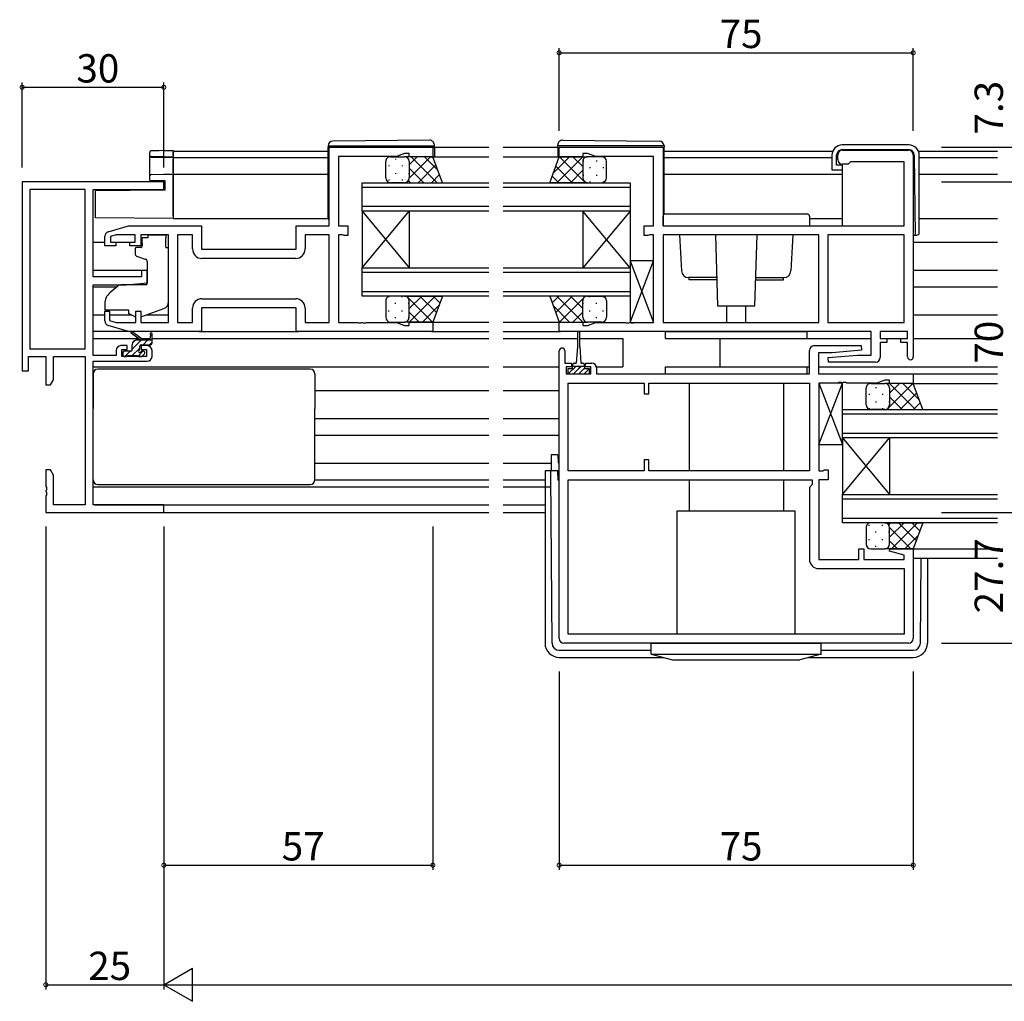
# Model space of a CAD drawing. Extents: x 0 to 1587, y 0 to 1128.
# Drawn here: x 837 to 1046, y 643 to 851 of the extents above; entities that cross this region are included whole.
import ezdxf

# ---------------------------------------------------------------- set-up
doc = ezdxf.new("R2010")
doc.units = 0
for name, color, linetype in [('YKK_11', 7, 'CONTINUOUS'), ('YKK_12', 2, 'CONTINUOUS'), ('YKK_13', 4, 'CONTINUOUS'), ('YKK_D', 6, 'CONTINUOUS')]:
    doc.layers.add(name, color=color, linetype=linetype)
doc.styles.get("Standard").update_dxf_attribs({"font": 'ROMANS.SHX', "bigfont": 'EXTFONT.SHX'})

msp = doc.modelspace()

# ---------------------------------------------------------------- linework, layer by layer
at = {"layer": 'YKK_11', "color": 0, "linetype": 'ByBlock', "lineweight": -2, "ltscale": 0.5}
for p, q in [((902.62, 807.16), (902.62, 823.76)), ((902.62, 823.76), (924.62, 823.76)), ((916.89, 821.83), (904.62, 821.83)), ((904.62, 821.83), (904.62, 807.16)), ((918.62, 822.46), (916.89, 821.83)), ((919.62, 822.46), (918.62, 822.46)), ((919.62, 821.76), (919.62, 822.46)), ((924.62, 821.76), (919.62, 821.76)), ((924.62, 823.76), (924.62, 821.76)), ((855.83, 805.88), (860.12, 807.16)), ((860.12, 807.16), (875.62, 807.16)), ((875.62, 807.16), (875.62, 802.16)), ((895.62, 802.16), (895.62, 807.16)), ((895.62, 807.16), (902.62, 807.16)), ((904.62, 807.16), (906.62, 807.16)), ((906.62, 807.16), (906.62, 805.06)), ((857.51, 805.23), (856.32, 804.87)), ((861.52, 805.23), (857.51, 805.23)), ((861.52, 803.66), (861.52, 805.23)), ((868.62, 805.23), (862.72, 805.23)), ((862.72, 805.23), (862.72, 802.86)), ((868.62, 786.69), (868.62, 805.23)), ((873.69, 805.23), (870.55, 805.23)), ((870.55, 805.23), (870.55, 786.69)), ((873.69, 802.23), (873.69, 805.23)), ((902.62, 805.23), (897.55, 805.23)), ((897.55, 805.23), (897.55, 802.23)), ((902.62, 786.69), (902.62, 805.23)), ((905.49, 805.23), (904.62, 805.23)), ((904.62, 805.23), (904.62, 786.69)), ((905.65, 805.15), (905.49, 805.23)), ((905.82, 805.06), (905.65, 805.15)), ((855.12, 802.86), (855.12, 804.92)), ((856.32, 804.87), (856.32, 803.66)), ((856.32, 803.66), (857.42, 803.66)), ((857.42, 803.66), (857.42, 802.86)), ((860.42, 802.86), (860.42, 803.66)), ((860.42, 803.66), (861.52, 803.66)), ((906.62, 805.06), (905.82, 805.06)), ((857.42, 802.86), (855.12, 802.86)), ((862.72, 802.86), (860.42, 802.86)), ((875.62, 802.16), (895.62, 802.16)), ((895.55, 800.23), (875.69, 800.23)), ((895.55, 800.23), (875.69, 800.23)), ((875.69, 791.69), (895.55, 791.69)), ((855.12, 787.01), (855.12, 789.06)), ((855.12, 789.06), (856.12, 789.06)), ((856.12, 789.06), (856.12, 787.11)), ((861.72, 786.69), (861.72, 789.06)), ((861.72, 789.06), (862.72, 789.06)), ((862.72, 789.06), (862.72, 786.69)), ((873.69, 786.69), (873.69, 789.69)), ((895.62, 789.76), (875.62, 789.76)), ((875.62, 789.76), (875.62, 784.76)), ((895.62, 784.76), (895.62, 789.76)), ((897.55, 789.69), (897.55, 786.69)), ((856.12, 787.11), (857.51, 786.69)), ((857.51, 786.69), (861.72, 786.69)), ((862.72, 786.69), (868.62, 786.69)), ((870.55, 786.69), (873.69, 786.69)), ((897.55, 786.69), (902.62, 786.69)), ((904.62, 786.69), (908.66, 786.69)), ((908.66, 786.69), (908.84, 786.57)), ((908.84, 786.57), (909.39, 786.57)), ((909.39, 786.57), (909.58, 786.69)), ((909.58, 786.69), (909.66, 786.69)), ((909.66, 786.69), (909.84, 786.57)), ((909.84, 786.57), (910.39, 786.57)), ((910.39, 786.57), (910.58, 786.69)), ((910.58, 786.69), (916.89, 786.69)), ((916.89, 786.69), (918.62, 786.06)), ((919.62, 786.06), (919.62, 786.76)), ((919.62, 786.76), (924.62, 786.76)), ((924.62, 786.76), (924.62, 784.76)), ((860.12, 784.76), (855.83, 786.05)), ((875.62, 784.76), (860.12, 784.76)), ((924.62, 784.76), (895.62, 784.76)), ((918.62, 786.06), (919.62, 786.06))]:
    msp.add_line(p, q, dxfattribs=at)
at = {"layer": 'YKK_11', "color": 0, "linetype": 'ByBlock', "lineweight": -2}
for p, q in [((951.37, 821.76), (951.37, 823.76)), ((951.37, 823.76), (973.37, 823.76)), ((956.37, 821.76), (951.37, 821.76)), ((957.37, 822.46), (956.37, 822.46)), ((956.37, 822.46), (956.37, 821.76)), ((959.1, 821.83), (957.37, 822.46)), ((971.37, 821.83), (959.1, 821.83)), ((971.37, 807.16), (971.37, 821.83)), ((973.37, 823.76), (973.37, 807.16)), ((1010.37, 821.16), (1010.37, 822.16)), ((1011.37, 823.16), (1025.37, 823.16)), ((1026.37, 822.16), (1026.37, 779.36)), ((1012.57, 820.16), (1011.37, 820.16)), ((1012.87, 820.46), (1012.57, 820.16)), ((1013.07, 820.66), (1012.87, 820.46)), ((1024.44, 820.66), (1013.07, 820.66)), ((1024.44, 807.16), (1024.44, 820.66)), ((837.62, 816.46), (837.62, 776.46)), ((867.62, 816.46), (837.62, 816.46)), ((867.62, 814.83), (867.62, 816.46)), ((839.25, 814.83), (839.25, 781.09)), ((850.99, 814.83), (839.25, 814.83)), ((839.25, 814.83), (839.25, 781.09)), ((850.99, 781.09), (850.99, 814.83)), ((852.62, 796.36), (852.62, 814.83)), ((852.62, 814.83), (867.62, 814.83)), ((969.37, 805.06), (969.37, 807.16)), ((969.37, 807.16), (971.37, 807.16)), ((973.37, 807.16), (1024.44, 807.16)), ((970.33, 805.15), (970.17, 805.06)), ((970.5, 805.23), (970.33, 805.15)), ((971.37, 805.23), (970.5, 805.23)), ((971.37, 786.69), (971.37, 805.23)), ((1006.37, 805.23), (973.37, 805.23)), ((973.37, 805.23), (973.37, 786.69)), ((1006.37, 805.23), (973.37, 805.23)), ((1006.37, 786.69), (1006.37, 805.23)), ((1008.3, 805.23), (1008.3, 786.69)), ((1024.44, 805.23), (1008.3, 805.23)), ((1008.3, 805.23), (1008.3, 786.69)), ((1024.44, 786.69), (1024.44, 805.23)), ((970.17, 805.06), (969.37, 805.06)), ((864.12, 797.66), (862.92, 797.66)), ((862.92, 797.66), (862.92, 796.36)), ((864.12, 795.06), (864.12, 797.66)), ((862.92, 796.36), (852.62, 796.36)), ((852.62, 779.66), (852.62, 794.66)), ((852.62, 794.66), (859.62, 794.66)), ((859.62, 794.66), (864.12, 795.06)), ((951.37, 784.76), (951.37, 786.76)), ((951.37, 786.76), (956.37, 786.76)), ((956.37, 786.76), (956.37, 786.06)), ((957.37, 786.06), (959.1, 786.69)), ((959.1, 786.69), (965.41, 786.69)), ((965.41, 786.69), (965.59, 786.57)), ((965.59, 786.57), (966.14, 786.57)), ((966.14, 786.57), (966.33, 786.69)), ((966.33, 786.69), (966.41, 786.69)), ((966.41, 786.69), (966.59, 786.57)), ((966.59, 786.57), (967.14, 786.57)), ((967.14, 786.57), (967.33, 786.69)), ((967.33, 786.69), (971.37, 786.69)), ((973.37, 786.69), (1006.37, 786.69)), ((1008.3, 786.69), (1024.44, 786.69)), ((1017.44, 784.76), (951.37, 784.76)), ((956.37, 786.06), (957.37, 786.06)), ((1017.44, 779.76), (1017.44, 784.76)), ((1025.17, 784.76), (1019.37, 784.76)), ((1019.37, 784.76), (1019.37, 783.26)), ((1025.17, 783.26), (1025.17, 784.76)), ((1019.37, 783.26), (1020.77, 783.26)), ((1020.77, 782.46), (1019.37, 782.46)), ((1019.37, 782.46), (1019.37, 779.26)), ((1020.77, 783.26), (1020.77, 782.46)), ((1023.77, 782.46), (1023.77, 783.26)), ((1023.77, 783.26), (1025.17, 783.26)), ((1025.17, 782.46), (1023.77, 782.46)), ((1025.17, 779.36), (1025.17, 782.46)), ((839.25, 781.09), (850.99, 781.09)), ((857.52, 780.76), (857.52, 779.66)), ((859.82, 781.76), (858.52, 781.76)), ((858.72, 779.46), (858.72, 780.96)), ((858.72, 780.96), (859.82, 780.96)), ((859.82, 780.96), (859.82, 781.76)), ((864.12, 781.76), (862.82, 781.76)), ((862.82, 781.76), (862.82, 780.96)), ((862.82, 780.96), (863.92, 780.96)), ((863.92, 780.96), (863.92, 779.46)), ((865.12, 779.46), (865.12, 780.76)), ((951.37, 719.76), (951.37, 780.66)), ((952.57, 780.66), (952.57, 778.06)), ((1004.37, 775.76), (1004.37, 780.76)), ((1005.37, 781.76), (1015.35, 781.76)), ((1009.18, 780.26), (1006.3, 780.26)), ((1006.3, 780.26), (1006.3, 775.76)), ((1015.39, 780.81), (1009.18, 780.26)), ((1015.35, 781.76), (1015.39, 780.81)), ((838.92, 776.46), (838.92, 779.46)), ((838.92, 779.46), (842.62, 779.46)), ((842.62, 779.46), (842.62, 773.46)), ((844.25, 774.55), (844.25, 779.46)), ((844.25, 779.46), (850.99, 779.46)), ((850.99, 779.46), (850.99, 748.09)), ((857.52, 779.66), (852.62, 779.66)), ((852.62, 748.09), (852.62, 778.46)), ((852.62, 778.46), (864.12, 778.46)), ((863.92, 779.46), (858.72, 779.46)), ((952.57, 778.06), (953.97, 778.06)), ((953.97, 778.06), (953.97, 777.26)), ((956.97, 777.26), (956.97, 778.06)), ((956.97, 778.06), (958.27, 778.06)), ((1008.35, 779.22), (1014.56, 779.76)), ((1008.39, 778.26), (1008.35, 779.22)), ((1018.37, 778.26), (1008.39, 778.26)), ((1014.56, 779.76), (1017.44, 779.76)), ((837.62, 776.46), (838.92, 776.46)), ((953.97, 777.26), (952.87, 777.26)), ((952.87, 777.26), (952.87, 775.76)), ((958.07, 777.26), (956.97, 777.26)), ((958.07, 775.76), (958.07, 777.26)), ((959.27, 777.06), (959.27, 775.76)), ((843.62, 773.46), (844.25, 774.55)), ((952.87, 775.76), (958.07, 775.76)), ((953.3, 755.29), (953.3, 773.83)), ((953.3, 773.83), (969.37, 773.83)), ((959.27, 775.76), (1004.37, 775.76)), ((969.37, 773.83), (969.37, 771.56)), ((970.37, 773.83), (1004.37, 773.83)), ((970.37, 771.56), (970.37, 773.83)), ((970.37, 773.83), (1004.37, 773.83)), ((1004.37, 773.83), (1004.37, 755.29)), ((1006.3, 775.76), (1026.37, 775.76)), ((1010.41, 773.83), (1006.37, 773.83)), ((1006.37, 773.83), (1006.37, 755.29)), ((1010.59, 773.95), (1010.41, 773.83)), ((1011.14, 773.95), (1010.59, 773.95)), ((1011.33, 773.83), (1011.14, 773.95)), ((1011.41, 773.83), (1011.33, 773.83)), ((1011.59, 773.95), (1011.41, 773.83)), ((1012.14, 773.95), (1011.59, 773.95)), ((1012.33, 773.83), (1012.14, 773.95)), ((1018.64, 773.83), (1012.33, 773.83)), ((1020.37, 774.46), (1018.64, 773.83)), ((1021.37, 774.46), (1020.37, 774.46)), ((1021.37, 773.76), (1021.37, 774.46)), ((1026.37, 775.76), (1026.37, 773.76)), ((842.62, 773.46), (843.62, 773.46)), ((1026.37, 773.76), (1021.37, 773.76)), ((969.37, 771.56), (970.37, 771.56)), ((970.37, 757.56), (969.37, 757.56)), ((969.37, 757.56), (969.37, 755.29)), ((970.37, 755.29), (970.37, 757.56)), ((843.62, 755.46), (842.62, 755.46)), ((842.62, 755.46), (842.62, 751.92)), ((844.25, 754.37), (843.62, 755.46)), ((969.37, 755.29), (953.3, 755.29)), ((1004.37, 755.29), (970.37, 755.29)), ((1006.37, 755.29), (1007.24, 755.29)), ((1007.24, 755.29), (1007.4, 755.38)), ((1007.4, 755.38), (1007.57, 755.46)), ((1007.57, 755.46), (1008.37, 755.46)), ((1008.37, 755.46), (1008.37, 753.36)), ((844.25, 748.09), (844.25, 754.37)), ((953.3, 720.69), (953.3, 753.36)), ((953.3, 753.36), (1004.97, 753.36)), ((1004.97, 753.36), (1004.97, 752.36)), ((1008.37, 753.36), (1006.37, 753.36)), ((1006.37, 753.36), (1006.37, 736.49)), ((842.62, 751.92), (842.74, 751.74)), ((842.74, 751.19), (842.62, 751)), ((842.62, 751), (842.62, 750.92)), ((842.62, 750.92), (842.74, 750.74)), ((842.74, 751.74), (842.74, 751.19)), ((1004.97, 752.36), (1004.37, 751.76)), ((1004.37, 751.76), (1004.37, 736.56)), ((842.74, 750.19), (842.62, 750)), ((842.62, 750), (842.62, 746.46)), ((842.74, 750.74), (842.74, 750.19)), ((850.99, 748.09), (844.25, 748.09)), ((867.62, 748.09), (852.62, 748.09)), ((867.62, 746.46), (867.62, 748.09)), ((842.62, 746.46), (867.62, 746.46)), ((1014.87, 736.49), (1014.87, 738.76)), ((1014.87, 738.76), (1015.87, 738.76)), ((1015.87, 738.76), (1015.87, 736.49)), ((1021.34, 738.24), (1021.41, 738.76)), ((1021.41, 738.76), (1026.37, 738.76)), ((1026.37, 738.76), (1026.37, 719.76)), ((1006.37, 736.49), (1014.87, 736.49)), ((1015.87, 736.49), (1024.44, 736.49)), ((1024.44, 737.41), (1021.34, 738.24)), ((1024.44, 736.49), (1024.44, 737.41)), ((1006.37, 734.56), (1024.44, 734.56)), ((1024.44, 734.56), (1024.44, 720.69)), ((1024.44, 720.69), (953.3, 720.69)), ((1024.44, 720.69), (953.3, 720.69)), ((1025.37, 718.76), (952.37, 718.76))]:
    msp.add_line(p, q, dxfattribs=at)
for centre, radius, start, end in [((1011.37, 822.16), 1, 90, 180), ((1025.37, 822.16), 1, 0, 90), ((1011.37, 821.16), 1, 180, 270), ((858.52, 780.76), 1, 90, 180), ((864.12, 780.76), 1, 0, 90), ((951.97, 780.66), 0.6, 360, 180), ((1005.37, 780.76), 1, 90, 180), ((864.12, 779.46), 1, 270, 360), ((958.27, 777.06), 1, 0, 90), ((1018.37, 779.26), 1, 270, 360), ((1025.77, 779.36), 0.6, 180, 0), ((1006.37, 736.56), 2, 180, 270), ((952.37, 719.76), 1, 180, 270), ((1025.37, 719.76), 1, 270, 360)]:
    msp.add_arc(centre, radius, start, end, dxfattribs=at)
at = {"layer": 'YKK_11', "color": 0, "linetype": 'ByBlock', "lineweight": -2, "ltscale": 0.5}
for centre, radius, start, end in [((856.12, 804.92), 1, 106.6993, 180), ((875.69, 802.23), 2, 180, 270), ((895.55, 802.23), 2, 270, 360), ((875.69, 789.69), 2, 90, 180), ((895.55, 789.69), 2, 0, 90), ((856.12, 787.01), 1, 180, 253.3007)]:
    msp.add_arc(centre, radius, start, end, dxfattribs=at)
at = {"layer": 'YKK_12'}
for p, q in [((869.62, 822.96), (902.42, 822.96)), ((869.62, 822.96), (869.62, 808.66)), ((924.12, 821.76), (936.49, 821.76)), ((924.32, 823.76), (936.49, 823.76)), ((939.49, 823.76), (951.07, 823.76)), ((939.49, 821.76), (951.9, 821.76)), ((973.57, 822.96), (1009.33, 822.96)), ((1027.45, 822.96), (1044.24, 822.96)), ((869.62, 821.56), (902.42, 821.56)), ((973.57, 821.56), (1009.14, 821.56)), ((1027.64, 821.56), (1044.24, 821.56)), ((869.62, 818.06), (902.42, 818.06)), ((973.57, 818.06), (1011.34, 818.06)), ((1027.64, 818.06), (1044.24, 818.06)), ((909.62, 816.26), (936.49, 816.26)), ((909.62, 810.26), (909.62, 816.26)), ((939.49, 816.26), (966.37, 816.26)), ((966.37, 816.26), (966.37, 810.26)), ((936.49, 815.26), (909.62, 815.26)), ((966.37, 815.26), (939.49, 815.26)), ((909.62, 811.26), (936.49, 811.26)), ((936.49, 810.26), (909.62, 810.26)), ((909.62, 810.26), (909.62, 798.26)), ((909.62, 810.26), (919.62, 798.26)), ((909.62, 798.26), (919.62, 810.26)), ((919.62, 810.26), (919.62, 798.26)), ((939.49, 811.26), (966.37, 811.26)), ((966.37, 810.26), (939.49, 810.26)), ((956.37, 810.26), (956.37, 798.26)), ((966.37, 810.26), (956.37, 798.26)), ((966.37, 798.26), (956.37, 810.26)), ((966.37, 810.26), (966.37, 798.26)), ((869.62, 808.66), (902.43, 808.66)), ((1004.37, 808.66), (1011.34, 808.66)), ((1027.64, 808.66), (1044.24, 808.66)), ((852.62, 803.66), (855.12, 803.66)), ((857.12, 803.66), (860.72, 803.66)), ((1026.37, 803.66), (1044.24, 803.66)), ((852.62, 797.71), (864.12, 797.71)), ((909.62, 798.26), (936.49, 798.26)), ((909.62, 792.26), (909.62, 798.26)), ((936.49, 797.26), (909.62, 797.26)), ((939.49, 798.26), (966.37, 798.26)), ((966.37, 797.26), (939.49, 797.26)), ((966.37, 798.26), (966.37, 792.26)), ((1026.37, 797.71), (1044.24, 797.71)), ((852.62, 794.22), (857.69, 794.22)), ((909.62, 793.26), (936.49, 793.26)), ((939.49, 793.26), (966.37, 793.26)), ((1026.37, 794.22), (1044.24, 794.22)), ((936.49, 792.26), (909.62, 792.26)), ((966.37, 792.26), (939.49, 792.26)), ((852.62, 788.26), (855.12, 788.26)), ((856.12, 788.26), (860.77, 788.26)), ((863.93, 788.26), (868.62, 788.26)), ((924.12, 786.76), (936.49, 786.76)), ((939.49, 786.76), (951.87, 786.76)), ((1026.37, 788.26), (1044.24, 788.26)), ((924.32, 784.76), (936.49, 784.76)), ((939.49, 784.76), (951.67, 784.76)), ((852.62, 783.26), (862.23, 783.26)), ((862.82, 783.26), (864.67, 783.26)), ((865.12, 783.26), (936.49, 783.26)), ((939.49, 783.26), (955.22, 783.26)), ((955.72, 783.26), (964.87, 783.26)), ((964.87, 783.26), (964.87, 777.26)), ((985.37, 783.26), (985.37, 777.26)), ((985.37, 783.26), (1017.44, 783.26)), ((1020.47, 783.26), (1024.07, 783.26)), ((1026.37, 783.26), (1044.24, 783.26)), ((852.62, 777.26), (936.49, 777.26)), ((939.49, 777.26), (951.37, 777.26)), ((959.25, 777.26), (964.87, 777.26)), ((1003.87, 777.26), (1004.37, 777.26)), ((1006.3, 777.26), (1044.24, 777.26)), ((1026.07, 775.76), (1044.24, 775.76)), ((899.62, 772.26), (936.49, 772.26)), ((939.49, 772.26), (951.37, 772.26)), ((1025.87, 773.76), (1044.24, 773.76)), ((1011.37, 768.26), (1044.24, 768.26)), ((1011.37, 762.26), (1011.37, 768.26)), ((899.62, 766.31), (936.49, 766.31)), ((939.49, 766.31), (951.37, 766.31)), ((1044.24, 767.26), (1011.37, 767.26)), ((899.62, 762.82), (936.49, 762.82)), ((939.49, 762.82), (951.37, 762.82)), ((1011.37, 763.26), (1044.24, 763.26)), ((1044.24, 762.26), (1011.37, 762.26)), ((1011.37, 762.26), (1011.37, 750.26)), ((1011.37, 762.26), (1021.37, 750.26)), ((1011.37, 750.26), (1021.37, 762.26)), ((1021.37, 762.26), (1021.37, 750.26)), ((899.62, 756.86), (936.49, 756.86)), ((939.49, 756.86), (949.67, 756.86)), ((852.62, 751.86), (936.49, 751.86)), ((939.49, 751.86), (949.6, 751.86)), ((1011.37, 750.26), (1044.24, 750.26)), ((1011.37, 744.26), (1011.37, 750.26)), ((1044.24, 749.26), (1011.37, 749.26)), ((852.92, 748.09), (936.49, 748.09)), ((939.49, 748.09), (948.37, 748.09)), ((867.32, 746.46), (936.49, 746.46)), ((939.49, 746.46), (948.37, 746.46)), ((1011.37, 745.26), (1044.24, 745.26)), ((1044.24, 744.26), (1011.37, 744.26)), ((1025.87, 738.76), (1044.24, 738.76)), ((1026.37, 736.76), (1044.24, 736.76))]:
    msp.add_line(p, q, dxfattribs=at)
at = {"layer": 'YKK_13'}
for p, q in [((902.42, 824.07), (902.42, 824.06)), ((902.42, 824.06), (902.91, 824.06)), ((902.42, 824.06), (902.42, 823.76)), ((902.91, 824.06), (924.41, 824.06)), ((923.91, 825.25), (903.41, 825.07)), ((924.41, 824.06), (924.92, 824.06)), ((924.92, 824.06), (924.92, 824.25)), ((924.92, 823.76), (924.92, 824.06)), ((951.07, 824.06), (951.07, 824.25)), ((951.57, 824.06), (951.07, 824.06)), ((951.07, 823.76), (951.07, 824.06)), ((973.07, 824.06), (951.57, 824.06)), ((952.08, 825.25), (972.58, 825.07)), ((973.57, 824.06), (973.07, 824.06)), ((973.57, 824.07), (973.57, 824.06)), ((973.57, 824.06), (973.57, 823.76)), ((1025.44, 824.26), (1011.34, 824.26)), ((902.42, 808.76), (902.42, 823.76)), ((915.62, 821.76), (918.62, 821.76)), ((924.62, 821.76), (918.62, 821.76)), ((919.62, 820.07), (921.31, 821.76)), ((919.62, 817.24), (924.14, 821.76)), ((919.99, 821.76), (925.49, 816.26)), ((922.81, 821.76), (925.65, 818.93)), ((926.62, 816.26), (924.62, 821.76)), ((924.92, 823.76), (924.92, 821.76)), ((949.37, 816.26), (951.37, 821.76)), ((953.57, 821.76), (950.11, 818.3)), ((956.4, 821.76), (950.9, 816.26)), ((951.07, 823.76), (951.07, 821.76)), ((951.37, 821.76), (957.37, 821.76)), ((956.95, 816.26), (951.45, 821.76)), ((956.37, 819.67), (954.28, 821.76)), ((957.13, 821.74), (957.1, 821.76)), ((960.37, 821.76), (957.37, 821.76)), ((973.57, 809.56), (973.57, 823.76)), ((1009.14, 822.06), (1009.14, 818.96)), ((1010.14, 819.96), (1010.14, 822.06)), ((1011.34, 823.26), (1025.39, 823.26)), ((1026.59, 822.07), (1026.74, 805.16)), ((1027.64, 805.66), (1027.64, 822.06)), ((914.62, 817.26), (914.62, 820.76)), ((915.28, 819.93), (915.28, 819.73)), ((916.7, 821.34), (916.7, 821.14)), ((918.11, 819.93), (918.11, 819.73)), ((919.53, 821.18), (919.53, 821.14)), ((919.62, 820.76), (919.62, 817.26)), ((919.62, 820.76), (919.62, 817.26)), ((921.47, 816.26), (925.24, 820.04)), ((954.12, 816.26), (950.64, 819.75)), ((956.37, 820.76), (956.37, 817.26)), ((956.37, 820.76), (956.37, 817.26)), ((956.46, 820.94), (956.46, 820.74)), ((959.29, 820.94), (959.29, 820.74)), ((961.37, 817.26), (961.37, 820.76)), ((1011.34, 819.96), (1010.14, 819.96)), ((1011.34, 819.96), (1011.34, 807.16)), ((916.7, 818.31), (916.7, 818.11)), ((919.53, 818.31), (919.53, 818.11)), ((919.62, 819.3), (922.66, 816.26)), ((924.3, 816.26), (926, 817.97)), ((951.29, 816.26), (949.88, 817.67)), ((956.37, 818.9), (953.73, 816.26)), ((956.46, 817.91), (956.46, 817.71)), ((957.87, 819.53), (957.87, 819.33)), ((959.29, 817.91), (959.29, 817.71)), ((960.7, 819.53), (960.7, 819.33)), ((1009.14, 818.96), (1009.64, 818.96)), ((1009.64, 818.96), (1011.34, 818.96)), ((915.28, 816.9), (915.28, 816.7)), ((918.62, 816.26), (915.62, 816.26)), ((918.11, 816.9), (918.11, 816.7)), ((918.62, 816.26), (926.62, 816.26)), ((918.64, 816.26), (918.64, 816.26)), ((919.42, 816.67), (919.83, 816.26)), ((957.37, 816.26), (949.37, 816.26)), ((956.76, 816.47), (956.56, 816.26)), ((957.37, 816.26), (960.37, 816.26)), ((957.87, 816.5), (957.87, 816.3)), ((960.7, 816.5), (960.7, 816.32)), ((973.87, 809.66), (1003.87, 809.66)), ((973.37, 807.16), (973.37, 809.16)), ((973.37, 807.16), (1004.37, 807.16)), ((1004.37, 809.16), (1004.37, 807.16)), ((864.22, 805.23), (868.02, 805.23)), ((864.22, 805.23), (864.22, 804.56)), ((868.02, 805.23), (868.02, 804.56)), ((976.87, 805.23), (977.29, 797.58)), ((984.45, 805.23), (984.93, 790.16)), ((992.81, 790.16), (993.29, 805.23)), ((1000.86, 805.23), (1000.45, 797.58)), ((1026.37, 805.16), (1027.14, 805.16)), ((864.22, 804.56), (863.05, 804.56)), ((863.05, 803.56), (863.05, 804.56)), ((863.05, 803.56), (863.05, 802.86)), ((868.02, 803.56), (868.02, 804.56)), ((868.02, 802.56), (868.02, 803.56)), ((861.52, 802.26), (861.52, 801.21)), ((862.75, 802.56), (861.82, 802.56)), ((868.02, 802.56), (868.62, 802.56)), ((868.62, 791.01), (868.62, 802.56)), ((861.85, 800.74), (863.85, 800.02)), ((864.12, 799.57), (864.12, 794.96)), ((971.37, 799.69), (966.37, 799.69)), ((966.37, 799.69), (966.37, 786.69)), ((966.37, 786.69), (971.37, 799.69)), ((966.37, 799.69), (971.37, 786.69)), ((971.37, 786.69), (971.37, 799.69)), ((863.9, 794.66), (858.52, 794.61)), ((984.74, 796.16), (978.79, 796.16)), ((978.87, 795.66), (978.87, 796.16)), ((984.75, 795.66), (978.87, 795.66)), ((992.98, 795.66), (998.87, 795.66)), ((993, 796.16), (998.95, 796.16)), ((998.87, 795.66), (998.87, 796.16)), ((857.88, 794.38), (856.19, 792.96)), ((855.12, 790.66), (855.12, 789.36)), ((914.62, 791.26), (914.62, 787.76)), ((915.28, 792.03), (915.28, 792.21)), ((918.62, 792.26), (915.62, 792.26)), ((916.7, 790.61), (916.7, 790.81)), ((918.11, 792.03), (918.11, 792.23)), ((918.62, 792.26), (926.62, 792.26)), ((919.04, 792.26), (924.54, 786.76)), ((919.22, 792.06), (919.43, 792.26)), ((919.53, 790.61), (919.53, 790.81)), ((919.59, 786.76), (925.09, 792.26)), ((919.62, 789.62), (922.26, 792.26)), ((919.62, 787.76), (919.62, 791.26)), ((919.62, 787.76), (919.62, 791.26)), ((921.87, 792.26), (925.35, 788.78)), ((926.62, 792.26), (924.62, 786.76)), ((924.7, 792.26), (926.11, 790.85)), ((957.37, 792.26), (949.37, 792.26)), ((949.37, 792.26), (951.37, 786.76)), ((951.29, 792.26), (949.88, 790.85)), ((954.12, 792.26), (950.64, 788.78)), ((956.4, 786.76), (950.9, 792.26)), ((956.95, 792.26), (951.45, 786.76)), ((956.37, 789.62), (953.73, 792.26)), ((956.37, 787.76), (956.37, 791.26)), ((956.37, 787.76), (956.37, 791.26)), ((956.46, 790.61), (956.46, 790.81)), ((956.76, 792.06), (956.56, 792.26)), ((957.37, 792.26), (960.37, 792.26)), ((957.87, 792.03), (957.87, 792.23)), ((959.29, 790.61), (959.29, 790.81)), ((960.7, 792.03), (960.7, 792.21)), ((961.37, 791.26), (961.37, 787.76)), ((855.12, 789.36), (860.12, 789.36)), ((860.12, 789.36), (860.12, 789.06)), ((860.12, 789.06), (860.12, 788.57)), ((861.72, 787.82), (860.12, 788.57)), ((862.99, 787.92), (867.63, 789.6)), ((915.28, 789), (915.28, 789.2)), ((918.11, 789), (918.11, 789.2)), ((919.62, 788.85), (921.71, 786.76)), ((922.41, 786.76), (925.88, 790.23)), ((953.57, 786.76), (950.11, 790.23)), ((956.37, 788.85), (954.28, 786.76)), ((957.87, 789), (957.87, 789.2)), ((960.7, 789), (960.7, 789.2)), ((984.93, 790.16), (992.81, 790.16)), ((986.87, 786.69), (986.87, 790.16)), ((990.87, 786.69), (990.87, 790.16)), ((915.62, 786.76), (918.62, 786.76)), ((916.7, 787.58), (916.7, 787.78)), ((924.62, 786.76), (918.62, 786.76)), ((918.85, 786.79), (918.88, 786.76)), ((919.53, 787.58), (919.53, 787.78)), ((951.37, 786.76), (957.37, 786.76)), ((956.46, 787.58), (956.46, 787.78)), ((957.13, 786.79), (957.1, 786.76)), ((960.37, 786.76), (957.37, 786.76)), ((959.29, 787.58), (959.29, 787.78)), ((966.37, 786.69), (971.37, 786.69)), ((860.19, 784.76), (852.62, 784.76)), ((862.62, 782.96), (860.8, 784.36)), ((863.22, 782.96), (861, 784.65)), ((865.12, 782.26), (865.12, 784.26)), ((875.12, 784.76), (896.12, 784.76)), ((955.22, 784.51), (955.22, 781.56)), ((955.72, 781.56), (955.72, 784.51)), ((973.87, 784.76), (1003.87, 784.76)), ((973.87, 783.26), (973.87, 784.76)), ((1003.87, 783.26), (1003.87, 784.76)), ((860.92, 781), (862.89, 782.96)), ((861.07, 782.5), (861.38, 782.81)), ((861.92, 782.96), (865.12, 782.96)), ((863.23, 781.96), (864.23, 782.96)), ((864.58, 781.96), (865.12, 782.5)), ((864.82, 784.09), (864.62, 782.96)), ((973.87, 783.26), (1003.87, 783.26)), ((858.92, 780.26), (858.92, 779.76)), ((858.93, 780.36), (859.12, 780.55)), ((860.62, 780.56), (859.22, 780.56)), ((859.39, 779.46), (860.49, 780.56)), ((860.92, 780.86), (860.92, 781.96)), ((860.93, 779.66), (862.52, 781.25)), ((862.11, 779.49), (863.18, 780.56)), ((862.52, 781.02), (862.52, 781.66)), ((862.82, 781.96), (864.82, 781.96)), ((863.32, 780.56), (862.98, 780.56)), ((863.03, 779.55), (863.53, 780.05)), ((955.22, 781.56), (954.97, 778.06)), ((955.72, 781.56), (955.97, 778.06)), ((859.22, 779.46), (859.72, 779.46)), ((859.92, 779.66), (862.02, 779.66)), ((862.22, 779.46), (862.82, 779.46)), ((954.62, 778.06), (954.97, 778.06)), ((955.97, 778.06), (956.32, 778.06)), ((862.12, 776.76), (853.62, 776.76)), ((891.12, 776.76), (862.12, 776.76)), ((898.62, 776.76), (890.62, 776.76)), ((953.26, 776.86), (953.17, 776.78)), ((954.22, 776.86), (953.17, 776.86)), ((953.17, 776.86), (953.17, 775.76)), ((954.88, 777.36), (953.28, 775.76)), ((954.22, 776.86), (954.22, 777.66)), ((956.72, 777.36), (954.22, 777.36)), ((955.47, 776.83), (954.4, 775.76)), ((956, 777.36), (955.47, 776.83)), ((956.72, 776.96), (955.52, 775.76)), ((957.75, 776.86), (956.65, 775.76)), ((956.72, 777.66), (956.72, 776.86)), ((957.77, 776.86), (956.72, 776.86)), ((957.77, 775.76), (957.77, 776.86)), ((973.87, 777.26), (1003.87, 777.26)), ((973.87, 775.76), (973.87, 777.26)), ((1003.87, 775.76), (1003.87, 777.26)), ((852.62, 775.76), (852.62, 768.46)), ((899.62, 775.76), (899.62, 768.46)), ((953.17, 775.76), (957.77, 775.76)), ((973.87, 775.76), (1003.87, 775.76)), ((978.87, 773.83), (978.87, 755.29)), ((998.87, 773.83), (998.87, 755.29)), ((1011.37, 773.83), (1006.37, 773.83)), ((1006.37, 773.83), (1006.37, 760.83)), ((1006.37, 760.83), (1011.37, 773.83)), ((1006.37, 773.83), (1011.37, 760.83)), ((1011.37, 760.83), (1011.37, 773.83)), ((1016.37, 769.26), (1016.37, 772.76)), ((1017.37, 773.76), (1020.37, 773.76)), ((1018.45, 772.94), (1018.45, 772.74)), ((1026.37, 773.76), (1020.37, 773.76)), ((1020.6, 773.74), (1020.63, 773.76)), ((1020.79, 768.26), (1026.29, 773.76)), ((1021.28, 772.94), (1021.28, 772.74)), ((1021.34, 773.76), (1026.84, 768.26)), ((1021.37, 771.67), (1023.46, 773.76)), ((1021.37, 772.76), (1021.37, 769.26)), ((1021.37, 772.76), (1021.37, 769.26)), ((1023.62, 768.26), (1027.1, 771.75)), ((1024.16, 773.76), (1027.63, 770.3)), ((1028.37, 768.26), (1026.37, 773.76)), ((1017.03, 771.53), (1017.03, 771.33)), ((1018.45, 769.91), (1018.45, 769.71)), ((1019.86, 771.53), (1019.86, 771.33)), ((1021.28, 769.91), (1021.28, 769.71)), ((1021.37, 770.9), (1024.01, 768.26)), ((1026.45, 768.26), (1027.86, 769.67)), ((852.62, 753.36), (852.62, 768.46)), ((899.62, 753.36), (899.62, 768.46)), ((1017.03, 768.5), (1017.03, 768.32)), ((1020.37, 768.26), (1017.37, 768.26)), ((1019.86, 768.5), (1019.86, 768.3)), ((1020.37, 768.26), (1028.37, 768.26)), ((1020.97, 768.47), (1021.18, 768.26)), ((1006.37, 760.83), (1011.37, 760.83)), ((951.07, 758.68), (949.67, 758.68)), ((949.67, 758.68), (949.67, 758.67)), ((949.67, 758.67), (949.67, 755.26)), ((951.07, 758.68), (951.17, 756.96)), ((948.37, 755.27), (948.37, 754.98)), ((949.57, 755.27), (948.37, 755.27)), ((949.58, 754.27), (949.57, 755.27)), ((951.06, 755.27), (949.57, 755.26)), ((951.17, 753.27), (951.06, 755.27)), ((951.37, 756.96), (951.17, 756.96)), ((899.62, 753.36), (936.49, 753.36)), ((939.49, 753.36), (948.37, 753.36)), ((948.37, 754.98), (948.37, 718.77)), ((949.86, 718.75), (949.58, 754.27)), ((951.17, 753.27), (951.37, 753.27)), ((978.87, 753.36), (978.87, 746.76)), ((998.87, 753.36), (998.87, 746.76)), ((853.62, 752.36), (898.62, 752.36)), ((976.37, 720.69), (976.37, 746.76)), ((976.37, 746.76), (1001.37, 746.76)), ((1001.37, 720.69), (1001.37, 746.76)), ((1016.37, 743.26), (1016.37, 739.76)), ((1017.03, 743.63), (1017.03, 743.83)), ((1020.37, 744.26), (1017.37, 744.26)), ((1019.86, 743.63), (1019.86, 743.83)), ((1020.37, 744.26), (1028.37, 744.26)), ((1020.39, 744.26), (1020.39, 744.26)), ((1021.17, 743.86), (1021.58, 744.26)), ((1021.37, 741.22), (1024.41, 744.26)), ((1021.37, 743.28), (1025.89, 738.76)), ((1021.37, 739.76), (1021.37, 743.26)), ((1021.37, 739.76), (1021.37, 743.26)), ((1021.74, 738.76), (1027.24, 744.26)), ((1023.22, 744.26), (1026.99, 740.49)), ((1026.05, 744.26), (1027.75, 742.56)), ((1028.37, 744.26), (1026.37, 738.76)), ((1017.03, 740.6), (1017.03, 740.8)), ((1018.45, 742.21), (1018.45, 742.41)), ((1019.86, 740.6), (1019.86, 740.8)), ((1021.28, 742.21), (1021.28, 742.41)), ((1021.37, 740.45), (1023.06, 738.76)), ((1024.56, 738.76), (1027.4, 741.6)), ((1017.37, 738.76), (1020.37, 738.76)), ((1018.45, 739.18), (1018.45, 739.38)), ((1026.37, 738.76), (1020.37, 738.76)), ((1021.28, 739.35), (1021.28, 739.38)), ((1027.88, 718.76), (1028.02, 736.76)), ((1029.37, 736.76), (1029.37, 718.77)), ((970.87, 718.76), (1006.87, 718.76)), ((970.87, 716.46), (970.87, 718.76)), ((1006.87, 716.46), (1006.87, 718.76)), ((951.36, 717.27), (970.87, 717.27)), ((951.37, 715.77), (973.48, 715.77)), ((970.87, 716.46), (1006.87, 716.46)), ((970.87, 716.46), (975.37, 715.26)), ((1006.87, 716.46), (1002.37, 715.26)), ((1004.25, 715.77), (1026.37, 715.77)), ((1006.87, 717.27), (1026.38, 717.27)), ((975.37, 715.26), (1002.37, 715.26))]:
    msp.add_line(p, q, dxfattribs=at)
at = {"layer": 'YKK_13', "linetype": 'Continuous'}
for p, q in [((864.62, 822.03), (864.62, 822.66)), ((864.62, 821.94), (864.62, 822.03)), ((864.62, 817.68), (864.62, 821.94)), ((867.57, 823.06), (869.62, 823.09)), ((869.62, 823.09), (869.62, 822.79)), ((869.62, 821.99), (869.62, 822.79)), ((869.62, 821.99), (869.62, 821.69)), ((864.91, 821.65), (869.62, 821.57)), ((869.62, 821.69), (867.57, 821.73)), ((869.62, 821.57), (869.62, 821.69)), ((869.62, 821.57), (869.62, 821.27)), ((869.62, 818.36), (869.62, 821.27)), ((864.62, 816.72), (864.62, 817.68)), ((864.91, 817.98), (867.59, 818.03)), ((867.59, 818.03), (869.62, 818.06)), ((869.62, 818.36), (869.62, 818.06)), ((869.62, 818.06), (869.62, 817.76)), ((869.62, 809.26), (869.62, 817.76)), ((867.59, 816.67), (864.62, 816.72)), ((867.92, 816.66), (867.59, 816.67)), ((867.92, 814.66), (867.92, 816.66)), ((867.92, 814.66), (853.12, 814.53)), ((853.12, 809.41), (853.12, 814.53)), ((853.12, 808.81), (853.12, 809.41)), ((869.62, 809.26), (869.62, 808.66)), ((869.62, 808.66), (853.12, 808.81))]:
    msp.add_line(p, q, dxfattribs=at)
at = {"layer": 'YKK_13'}
for centre, radius, start, end in [((903.42, 824.07), 1, 90.5, 180), ((923.92, 824.25), 1, 0, 90.5), ((952.07, 824.25), 1, 89.5, 180), ((972.57, 824.07), 1, 0, 89.5), ((1011.34, 822.06), 2.2, 90, 180), ((1025.44, 822.06), 2.2, 0, 90), ((915.62, 820.76), 1, 89.9999, 179.9999), ((918.62, 820.76), 1, 359.9999, 89.9999), ((918.62, 820.76), 1, 359.9999, 89.9999), ((957.37, 820.76), 1, 90.0001, 180.0001), ((957.37, 820.76), 1, 90.0001, 180.0001), ((960.37, 820.76), 1, 0.0001, 90.0001), ((1011.34, 822.06), 1.2, 90, 180), ((1025.39, 822.06), 1.2, 0.5, 90), ((915.62, 817.26), 1, 179.9999, 269.9999), ((918.62, 817.26), 1, 269.9999, 359.9999), ((918.62, 817.26), 1, 269.9999, 359.9999), ((957.37, 817.26), 1, 180.0001, 270.0001), ((957.37, 817.26), 1, 180.0001, 270.0001), ((960.37, 817.26), 1, 270.0001, 0.0001), ((973.87, 809.16), 0.5, 89.9972, 179.9972), ((1003.87, 809.16), 0.5, 0.0028, 90.0028), ((902.92, 808.76), 0.5, 180, 233.1302), ((1027.14, 805.66), 0.5, 270, 0), ((861.82, 802.26), 0.3, 90, 180), ((862.02, 801.21), 0.5, 180, 250), ((862.75, 802.86), 0.3, 270, 0), ((863.62, 799.57), 0.5, 0, 70), ((978.79, 797.66), 1.5, 183.1221, 270), ((998.95, 797.66), 1.5, 270, 356.8779), ((863.82, 794.96), 0.3, 270.5, 0), ((858.12, 790.66), 3, 130, 180), ((858.52, 793.61), 1, 90.5, 130), ((867.12, 791.01), 1.5, 289.8533, 0), ((915.62, 791.26), 1, 90.0001, 180.0001), ((918.62, 791.26), 1, 0.0001, 90.0001), ((918.62, 791.26), 1, 0.0001, 90.0001), ((957.37, 791.26), 1, 89.9999, 179.9999), ((957.37, 791.26), 1, 89.9999, 179.9999), ((960.37, 791.26), 1, 359.9999, 89.9999), ((861.85, 788.86), 1, 245, 250.797), ((862.65, 788.86), 1, 273.8868, 289.8533), ((915.62, 787.76), 1, 180.0001, 270.0001), ((918.62, 787.76), 1, 270.0001, 0.0001), ((918.62, 787.76), 1, 270.0001, 0.0001), ((957.37, 787.76), 1, 179.9999, 269.9999), ((957.37, 787.76), 1, 179.9999, 269.9999), ((960.37, 787.76), 1, 269.9999, 359.9999), ((860.82, 784.56), 0.2, 24.4171, 264.4171), ((864.92, 784.26), 0.2, 360, 240), ((955.47, 784.51), 0.25, 0, 180), ((861.92, 781.96), 1, 90, 180), ((864.82, 782.26), 0.3, 270, 360), ((859.22, 780.26), 0.3, 90, 180), ((860.62, 780.86), 0.3, 270, 360), ((862.52, 780.56), 0.25, 123.0557, 326.9443), ((862.22, 781.02), 0.3, 303.0557, 360), ((862.82, 781.66), 0.3, 90, 180), ((862.98, 780.26), 0.3, 90, 146.9443), ((863.32, 780.26), 0.3, 315, 90), ((859.22, 779.76), 0.3, 180, 270), ((859.72, 779.66), 0.2, 270, 360), ((862.22, 779.66), 0.2, 180, 270), ((862.82, 779.76), 0.3, 270, 315), ((954.62, 777.66), 0.4, 90, 180), ((956.32, 777.66), 0.4, 0, 90), ((853.62, 775.76), 1, 90, 180), ((898.62, 775.76), 1, 0, 90), ((1017.37, 772.76), 1, 89.9999, 179.9999), ((1020.37, 772.76), 1, 359.9999, 89.9999), ((1020.37, 772.76), 1, 359.9999, 89.9999), ((1017.37, 769.26), 1, 179.9999, 269.9999), ((1020.37, 769.26), 1, 269.9999, 359.9999), ((1020.37, 769.26), 1, 269.9999, 359.9999), ((853.62, 753.36), 1, 180, 270), ((898.62, 753.36), 1, 270, 0), ((1017.37, 743.26), 1, 90.0001, 180.0001), ((1020.37, 743.26), 1, 0.0001, 90.0001), ((1020.37, 743.26), 1, 0.0001, 90.0001), ((1017.37, 739.76), 1, 180.0001, 270.0001), ((1020.37, 739.76), 1, 270.0001, 0.0001), ((1020.37, 739.76), 1, 270.0001, 0.0001), ((951.37, 718.77), 3, 180, 270), ((951.36, 718.77), 1.5, 180.4523, 270), ((1026.37, 718.77), 3, 270, 0), ((1026.38, 718.77), 1.5, 270, 359.6984)]:
    msp.add_arc(centre, radius, start, end, dxfattribs=at)
at = {"layer": 'YKK_13', "linetype": 'Continuous'}
for centre, start, end in [((864.92, 822.03), 180.0043, 269.0045), ((864.92, 817.68), 91, 180)]:
    msp.add_arc(centre, 0.3, start, end, dxfattribs=at)
for centre, major_axis, ratio, start_param, end_param in [((864.92, 821.94), (-0.3, 0), 0.965547, 0, 1.553343), ((867.61, 823.01), (-2.7, -0.05), 0.01745, 4.729538, 6.089597), ((867.61, 821.68), (-2.7, 0.05), 0.01745, 6.163812, 6.28349), ((867.61, 821.68), (-2.7, 0.05), 0.01745, 4.730147, 6.163812)]:
    msp.add_ellipse(centre, major_axis=major_axis, ratio=ratio, start_param=start_param, end_param=end_param, dxfattribs=at)
msp.add_open_spline([(864.94, 822.97), (864.93, 822.97), (864.91, 822.97), (864.88, 822.97), (864.85, 822.96), (864.82, 822.95), (864.77, 822.93), (864.72, 822.9), (864.67, 822.84), (864.63, 822.77), (864.62, 822.71), (864.62, 822.67), (864.62, 822.66)], degree=3, knots=[0, 0, 0, 0, 0.108493, 0.320384, 0.42868, 0.510297, 0.585449, 0.666962, 0.760187, 0.862634, 0.971363, 1, 1, 1, 1], dxfattribs=at)
at = {"layer": 'YKK_D'}
for p, q in [((951.37, 827.26), (951.37, 844.76)), ((1026.37, 827.26), (1026.37, 844.76)), ((951.37, 843.76), (1026.37, 843.76)), ((837.62, 819.46), (837.62, 837.46)), ((837.62, 836.46), (867.62, 836.46)), ((867.62, 819.46), (867.62, 837.46)), ((1032.37, 823.76), (1047.37, 823.76)), ((1032.37, 816.46), (1047.37, 816.46)), ((1032.37, 816.46), (1047.37, 816.46)), ((1032.37, 746.46), (1047.37, 746.46)), ((1032.37, 746.46), (1047.37, 746.46)), ((842.62, 743.46), (842.62, 645.46)), ((867.62, 743.46), (867.62, 670.77)), ((867.62, 743.46), (867.62, 645.46)), ((867.62, 743.46), (867.62, 645.46)), ((924.62, 743.46), (924.62, 670.77)), ((1032.37, 718.76), (1047.37, 718.76)), ((951.37, 712.77), (951.37, 670.77)), ((1026.37, 712.77), (1026.37, 670.77)), ((867.62, 671.77), (924.62, 671.77)), ((951.37, 671.77), (1026.37, 671.77)), ((842.62, 646.46), (867.62, 646.46)), ((874.62, 646.46), (1360.62, 646.46))]:
    msp.add_line(p, q, dxfattribs=at)
at = {"layer": 'YKK_D', "lineweight": -2}
for p, q in [((867.62, 646.46), (873.68, 649.96)), ((873.68, 642.96), (873.68, 649.96)), ((867.62, 646.46), (873.68, 642.96)), ((867.62, 646.46), (879.74, 646.46))]:
    msp.add_line(p, q, dxfattribs=at)
at = {"layer": 'YKK_D', "linetype": 'ByBlock', "const_width": 0.85}
for points in [[(951.47, 843.76, 1), (951.26, 843.76, 1)], [(1026.26, 843.76, 1), (1026.47, 843.76, 1)], [(837.72, 836.46, 1), (837.51, 836.46, 1)], [(867.51, 836.46, 1), (867.72, 836.46, 1)], [(867.72, 671.77, 1), (867.51, 671.77, 1)], [(924.51, 671.77, 1), (924.72, 671.77, 1)], [(951.47, 671.77, 1), (951.26, 671.77, 1)], [(1026.26, 671.77, 1), (1026.47, 671.77, 1)], [(842.72, 646.46, 1), (842.51, 646.46, 1)]]:
    msp.add_lwpolyline(points, format="xyb", close=True, dxfattribs=at)

# ---------------------------------------------------------------- texts
at = {"layer": 'YKK_D'}
for s, p in [('75', (985.35, 844.76)), ('30', (849.1, 837.46)), ('57', (892.6, 672.77)), ('75', (985.35, 672.77)), ('25', (851.6, 647.46))]:
    msp.add_text(s, height=6, dxfattribs=at).set_placement(p)
for s, p in [('7.3', (1045.37, 826.46)), ('70', (1045.37, 777.94)), ('27.7', (1045.37, 725.09))]:
    msp.add_text(s, height=6, rotation=90, dxfattribs=at).set_placement(p)

doc.saveas('drawing.dxf')
